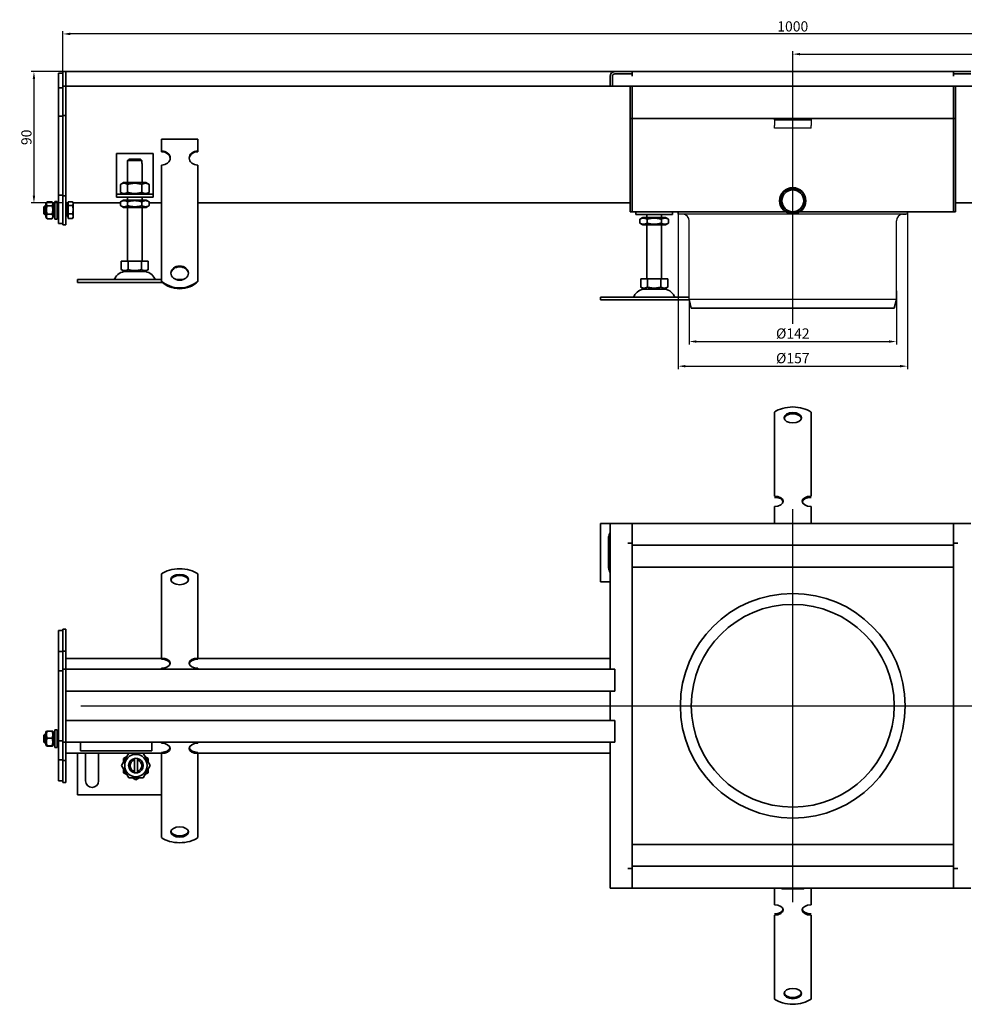
# Model space of a CAD drawing. Units: millimetres. Extents: x -172 to 1307, y 205 to 880.
# Drawn here: x -172 to 475, y 205 to 880 of the extents above; entities that cross this region are included whole.
import ezdxf

# ---------------------------------------------------------------- set-up
doc = ezdxf.new("R2010")
doc.units = ezdxf.units.MM
doc.header["$LTSCALE"] = 2
doc.linetypes.add('GEN7', pattern=[13.75, 10, -1.25, 1.25, -1.25])
doc.layers.add('5', color=3, linetype='Continuous')
doc.layers.add('7', color=4, linetype='GEN7')
doc.layers.add('Viditelná (ISO)', color=7, linetype='Continuous', lineweight=35)
doc.layers.add('Viditelná tenká (ISO)', color=7, linetype='Continuous', lineweight=9)
doc.styles.add('Text poznámky (ISO)', font='TAHOMA.TTF')
doc.dimstyles.new('Výchozí (ISO)', dxfattribs={"dimscale": 2, "dimtxt": 3.5, "dimasz": 2.5, "dimexe": 1, "dimexo": 0, "dimgap": 0.762, "dimtad": 1, "dimrnd": 1e-08, "dimtxsty": 'Text poznámky (ISO)', "dimcen": 0.09, "dimdle": 10, "dimclrd": 256, "dimclre": 256, "dimclrt": 256, "dimazin": 2, "dimtfac": 1.001486, "dimtmove": 0, "dimatfit": 3, "dimfxl": 1, "dimtolj": 1, "dimlwd": -1, "dimlwe": -1, "dimarcsym": 0})

# ---------------------------------------------------------------- blocks, each defined once
blk = doc.blocks.new('*D116')
at = {"layer": '5'}
for p, q in [((-142.31, 843.99), (-164.14, 843.99)), ((-162.14, 838.99), (-162.14, 758.99)), ((-142.31, 753.99), (-164.14, 753.99))]:
    blk.add_line(p, q, dxfattribs=at)
for points in [[(-162.98, 838.99), (-161.31, 838.99), (-162.14, 843.99)], [(-162.98, 758.99), (-161.31, 758.99), (-162.14, 753.99)]]:
    blk.add_solid(points, dxfattribs=at)
at = {"layer": 'Defpoints', "color": 0}
for p in [(-142.31, 843.99), (-162.14, 753.99), (-142.31, 753.99)]:
    blk.add_point(p, dxfattribs=at)
at = {"layer": '5', "insert": (-167.31, 798.99), "char_height": 7, "attachment_point": 5, "rotation": 90, "style": 'Text poznámky (ISO)'}
blk.add_mtext('\\A1;90', dxfattribs=at)
blk = doc.blocks.new('*D117')
at = {"layer": '5'}
for p, q in [((-142.31, 843.99), (-142.31, 871.85)), ((857.69, 843.99), (857.69, 871.85)), ((852.69, 869.85), (-137.31, 869.85))]:
    blk.add_line(p, q, dxfattribs=at)
for points in [[(-137.31, 870.69), (-137.31, 869.02), (-142.31, 869.85)], [(852.69, 870.69), (852.69, 869.02), (857.69, 869.85)]]:
    blk.add_solid(points, dxfattribs=at)
at = {"layer": 'Defpoints', "color": 0}
for p in [(-142.31, 869.85), (-142.31, 843.99), (857.69, 843.99)]:
    blk.add_point(p, dxfattribs=at)
at = {"layer": '5', "insert": (357.69, 875.02), "char_height": 7, "attachment_point": 5, "style": 'Text poznámky (ISO)'}
blk.add_mtext('\\A1;1000', dxfattribs=at)
blk = doc.blocks.new('*D118')
at = {"layer": '5'}
for p, q in [((357.69, 755.49), (357.69, 857.99)), ((857.69, 843.99), (857.69, 857.99)), ((362.69, 855.99), (852.69, 855.99))]:
    blk.add_line(p, q, dxfattribs=at)
for points in [[(362.69, 856.82), (362.69, 855.16), (357.69, 855.99)], [(852.69, 856.82), (852.69, 855.16), (857.69, 855.99)]]:
    blk.add_solid(points, dxfattribs=at)
at = {"layer": 'Defpoints', "color": 0}
for p in [(857.69, 855.99), (857.69, 843.99), (357.69, 755.49)]:
    blk.add_point(p, dxfattribs=at)
at = {"layer": '5', "insert": (607.69, 861.16), "char_height": 7, "attachment_point": 5, "style": 'Text poznámky (ISO)'}
blk.add_mtext('\\A1;500', dxfattribs=at)
blk = doc.blocks.new('*D121')
at = {"layer": '5'}
for p, q in [((286.69, 687.92), (286.69, 657)), ((428.69, 687.92), (428.69, 657)), ((291.69, 659), (423.69, 659))]:
    blk.add_line(p, q, dxfattribs=at)
for points in [[(291.69, 659.83), (291.69, 658.17), (286.69, 659)], [(423.69, 659.83), (423.69, 658.17), (428.69, 659)]]:
    blk.add_solid(points, dxfattribs=at)
at = {"layer": 'Defpoints', "color": 0}
for p in [(286.69, 687.92), (428.69, 687.92), (428.69, 659)]:
    blk.add_point(p, dxfattribs=at)
at = {"layer": '5', "insert": (357.69, 664.51), "char_height": 7, "attachment_point": 5, "style": 'Text poznámky (ISO)'}
blk.add_mtext('\\A1;%%c142', dxfattribs=at)
blk = doc.blocks.new('*D122')
at = {"layer": '5'}
for p, q in [((279.19, 746.42), (279.19, 640.12)), ((436.19, 746.42), (436.19, 640.12)), ((284.19, 642.12), (431.19, 642.12))]:
    blk.add_line(p, q, dxfattribs=at)
for points in [[(284.19, 642.95), (284.19, 641.28), (279.19, 642.12)], [(431.19, 642.95), (431.19, 641.28), (436.19, 642.12)]]:
    blk.add_solid(points, dxfattribs=at)
at = {"layer": 'Defpoints', "color": 0}
for p in [(279.19, 746.42), (436.19, 746.42), (436.19, 642.12)]:
    blk.add_point(p, dxfattribs=at)
at = {"layer": '5', "insert": (357.69, 647.63), "char_height": 7, "attachment_point": 5, "style": 'Text poznámky (ISO)'}
blk.add_mtext('\\A1;%%c157', dxfattribs=at)

msp = doc.modelspace()

# ---------------------------------------------------------------- linework, layer by layer
for p, q in [((345.186, 810.989), (345.186, 811.989)), ((345.186, 810.989), (370.186, 810.989)), ((345.186, 810.989), (345.186, 809.671)), ((370.186, 811.989), (370.186, 810.989)), ((370.186, 810.989), (370.186, 809.671)), ((345.186, 809.671), (345.186, 807.196)), ((345.186, 805.293), (345.186, 807.196)), ((370.186, 805.293), (345.186, 805.293)), ((370.186, 809.671), (370.186, 807.196)), ((370.186, 805.293), (370.186, 807.196)), ((436.186, 746.422), (279.186, 746.422)), ((282.578, 746.222), (280.292, 746.422)), ((432.793, 746.222), (435.079, 746.422)), ((286.686, 687.922), (286.686, 741.739)), ((428.686, 692.79), (428.686, 741.739)), ((428.686, 687.922), (286.686, 687.922))]:
    msp.add_line(p, q)
for centre, start, end in [((282.186, 741.739), 0, 85), ((433.186, 741.739), 95, 180)]:
    msp.add_arc(centre, 4.5, start, end)
at = {"layer": '7', "linetype": 'Continuous'}
for p, q in [((357.686, 671.179), (357.686, 755.489)), ((357.686, 681.672), (357.686, 747.989)), ((357.686, 274.715), (357.686, 544.134)), ((-130.032, 409.344), (836.976, 409.344))]:
    msp.add_line(p, q, dxfattribs=at)
at = {"layer": '7'}
msp.add_line((357.686, 685.795), (357.686, 747.922), dxfattribs=at)
at = {"layer": 'Viditelná (ISO)'}
for p, q in [((-140.314, 843.989), (-142.314, 843.989)), ((-142.314, 840.989), (-142.314, 843.989)), ((-140.314, 840.989), (-140.314, 843.989)), ((-140.314, 843.989), (235.686, 843.989)), ((-140.314, 843.989), (-140.314, 840.989)), ((235.686, 843.989), (247.686, 843.989)), ((247.686, 843.989), (467.686, 843.989)), ((247.686, 843.989), (247.686, 842.489)), ((467.686, 843.989), (479.686, 843.989)), ((467.686, 842.489), (467.686, 843.989)), ((-142.314, 842.989), (-145.314, 842.989)), ((-145.314, 840.989), (-145.314, 842.989)), ((-145.314, 840.989), (-145.314, 832.989)), ((-142.314, 840.989), (-142.314, 833.989)), ((-140.314, 840.989), (-140.314, 833.989)), ((-140.314, 840.989), (-140.314, 833.989)), ((232.686, 833.989), (232.686, 840.989)), ((234.186, 840.989), (234.186, 833.989)), ((234.186, 840.989), (234.186, 833.989)), ((247.676, 842.489), (235.686, 842.489)), ((247.686, 842.489), (235.686, 842.489)), ((247.676, 840.979), (247.676, 842.489)), ((247.686, 840.979), (247.676, 840.979)), ((247.686, 840.989), (247.686, 842.489)), ((247.686, 840.989), (247.686, 840.979)), ((467.686, 840.989), (467.686, 842.489)), ((479.686, 842.489), (467.686, 842.489)), ((467.686, 840.979), (467.686, 840.989)), ((467.696, 840.979), (467.686, 840.979)), ((479.686, 842.489), (467.696, 842.489)), ((467.696, 842.489), (467.696, 840.979)), ((-142.314, 832.989), (-145.314, 832.989)), ((-145.314, 832.989), (-145.314, 798.589)), ((-140.314, 833.989), (-142.314, 833.989)), ((-142.314, 833.989), (-142.314, 798.989)), ((-140.314, 833.989), (-140.314, 798.989)), ((232.686, 833.989), (-140.314, 833.989)), ((234.186, 833.989), (232.686, 833.989)), ((234.186, 833.989), (481.186, 833.989)), ((246.186, 833.989), (246.186, 794.989)), ((247.686, 794.989), (247.686, 833.989)), ((247.686, 833.989), (247.686, 794.989)), ((467.686, 794.989), (467.686, 833.989)), ((467.686, 794.989), (467.686, 833.989)), ((469.186, 794.989), (469.186, 833.989)), ((-142.314, 813.589), (-145.314, 813.589)), ((-140.314, 813.989), (-142.314, 813.989)), ((247.686, 811.989), (246.186, 811.989)), ((247.686, 811.989), (467.686, 811.989)), ((467.686, 811.989), (469.186, 811.989)), ((-145.314, 798.589), (-145.314, 759.389)), ((-142.314, 798.989), (-142.314, 758.989)), ((-140.314, 798.989), (-140.314, 758.989)), ((-74.814, 797.747), (-49.814, 797.747)), ((-74.814, 789.657), (-74.814, 797.747)), ((-49.814, 789.657), (-49.814, 797.747)), ((-74.814, 789.069), (-74.814, 789.657)), ((-49.814, 789.657), (-49.814, 789.069)), ((246.186, 791.989), (246.186, 794.989)), ((246.186, 791.989), (246.186, 790.489)), ((246.186, 790.489), (246.186, 750.989)), ((247.686, 794.989), (247.686, 791.989)), ((247.686, 791.989), (247.686, 794.989)), ((247.686, 790.489), (247.686, 791.989)), ((247.686, 791.989), (247.686, 790.489)), ((247.686, 750.989), (247.686, 790.489)), ((247.686, 790.489), (247.686, 750.989)), ((467.686, 794.989), (467.686, 791.989)), ((467.686, 794.989), (467.686, 791.989)), ((467.686, 790.489), (467.686, 791.989)), ((467.686, 790.489), (467.686, 791.989)), ((467.686, 750.989), (467.686, 790.489)), ((467.686, 750.989), (467.686, 790.489)), ((469.186, 794.989), (469.186, 791.989)), ((469.186, 790.489), (469.186, 791.989)), ((469.186, 750.989), (469.186, 790.489)), ((-105.571, 787.989), (-105.571, 761.989)), ((-80.571, 787.989), (-105.571, 787.989)), ((-88.172, 782.989), (-97.97, 782.989)), ((-97.97, 782.989), (-97.97, 780.989)), ((-96.944, 783.989), (-89.198, 783.989)), ((-88.172, 780.989), (-88.172, 782.989)), ((-80.571, 761.989), (-80.571, 787.989)), ((-98.071, 780.989), (-97.97, 780.989)), ((-98.071, 767.989), (-98.071, 780.989)), ((-88.172, 780.989), (-88.071, 780.989)), ((-88.071, 767.989), (-88.071, 780.989)), ((-74.814, 763.783), (-74.814, 779.949)), ((-49.814, 763.783), (-49.814, 779.949)), ((-100.721, 767.989), (-102.886, 766.739)), ((-102.886, 766.739), (-102.886, 761.239)), ((-85.421, 767.989), (-100.721, 767.989)), ((-97.978, 766.739), (-97.978, 761.239)), ((-88.163, 766.739), (-88.163, 761.239)), ((-85.421, 767.989), (-83.256, 766.739)), ((-83.256, 766.739), (-83.256, 761.239)), ((-74.814, 761.984), (-74.814, 763.783)), ((-49.814, 761.984), (-49.814, 763.783)), ((-145.314, 759.389), (-145.314, 739.989)), ((-142.314, 759.389), (-145.314, 759.389)), ((-142.314, 758.989), (-142.314, 738.989)), ((-140.314, 758.989), (-142.314, 758.989)), ((-140.314, 758.989), (-140.314, 738.989)), ((-105.571, 761.989), (-105.571, 759.989)), ((-105.571, 759.989), (-80.571, 759.989)), ((-105.571, 759.989), (-105.571, 757.989)), ((-80.571, 757.989), (-105.571, 757.989)), ((-100.721, 759.989), (-102.886, 761.239)), ((-100.871, 755.989), (-102.886, 754.826)), ((-85.271, 755.989), (-100.871, 755.989)), ((-98.071, 755.989), (-98.071, 757.989)), ((-88.071, 755.989), (-88.071, 757.989)), ((-85.421, 759.989), (-83.256, 761.239)), ((-85.271, 755.989), (-83.256, 754.826)), ((-80.571, 759.989), (-80.571, 761.989)), ((-80.571, 757.989), (-80.571, 759.989)), ((-74.814, 761.436), (-74.814, 761.984)), ((-74.814, 761.436), (-74.814, 754)), ((-49.814, 761.436), (-49.814, 761.984)), ((-49.814, 761.436), (-49.814, 754)), ((-155.314, 751.376), (-154.701, 751.989)), ((-155.314, 746.603), (-155.314, 751.376)), ((-154.701, 751.989), (-154.701, 745.989)), ((-153.914, 751.989), (-154.701, 751.989)), ((-153.914, 753.389), (-153.208, 754.612)), ((-153.914, 753.389), (-153.914, 744.589)), ((-153.121, 754.756), (-149.707, 754.756)), ((-153.121, 752.114), (-149.707, 752.114)), ((-148.914, 753.389), (-149.621, 754.612)), ((-148.914, 744.589), (-148.914, 753.389)), ((-147.914, 751.989), (-148.914, 751.989)), ((-147.914, 754.989), (-147.914, 742.989)), ((-147.914, 754.989), (-146.314, 754.989)), ((-146.314, 754.989), (-146.314, 742.989)), ((-145.314, 751.989), (-146.314, 751.989)), ((-140.314, 753.989), (-138.814, 753.989)), ((-139.314, 751.719), (-140.314, 751.719)), ((-139.314, 753.339), (-139.314, 744.639)), ((-138.814, 753.339), (-139.314, 753.339)), ((-138.814, 754.736), (-135.761, 754.736)), ((-138.814, 752.341), (-138.814, 754.736)), ((-138.814, 752.341), (-135.761, 752.341)), ((-138.814, 746.594), (-138.814, 752.341)), ((-135.314, 753.989), (-135.6, 754.484)), ((-135.314, 753.539), (-135.314, 753.989)), ((-135.314, 753.989), (-102.886, 753.989)), ((-135.314, 749.468), (-135.314, 753.539)), ((-135.314, 744.918), (-135.314, 749.468)), ((-102.886, 752.153), (-102.886, 754.826)), ((-100.871, 750.989), (-102.886, 752.153)), ((-100.871, 750.989), (-85.271, 750.989)), ((-98.071, 713.989), (-98.071, 750.989)), ((-97.978, 752.153), (-97.978, 754.826)), ((-88.163, 752.153), (-88.163, 754.826)), ((-88.071, 713.989), (-88.071, 750.989)), ((-85.271, 750.989), (-83.256, 752.153)), ((-83.256, 752.153), (-83.256, 754.826)), ((-83.256, 753.989), (-74.814, 753.989)), ((-74.814, 750.543), (-74.814, 754)), ((-74.814, 745.394), (-74.814, 750.543)), ((-49.814, 750.543), (-49.814, 754)), ((-49.814, 753.989), (246.186, 753.989)), ((-49.814, 745.394), (-49.814, 750.543)), ((246.186, 747.989), (246.186, 750.989)), ((247.686, 750.989), (247.686, 747.989)), ((247.686, 747.989), (247.686, 750.989)), ((467.686, 750.989), (467.686, 747.989)), ((467.686, 750.989), (467.686, 747.989)), ((765.186, 753.989), (469.186, 753.989)), ((469.186, 750.989), (469.186, 747.989)), ((-155.314, 746.603), (-154.701, 745.989)), ((-153.914, 745.989), (-154.701, 745.989)), ((-153.914, 744.589), (-153.208, 743.366)), ((-153.121, 746.347), (-149.707, 746.347)), ((-153.121, 743.222), (-149.707, 743.222)), ((-148.914, 744.589), (-149.621, 743.366)), ((-147.914, 745.989), (-148.914, 745.989)), ((-147.914, 742.989), (-146.314, 742.989)), ((-145.314, 745.989), (-146.314, 745.989)), ((-139.314, 746.26), (-140.314, 746.26)), ((-138.814, 744.639), (-139.314, 744.639)), ((-138.814, 746.594), (-135.761, 746.594)), ((-138.814, 743.242), (-138.814, 746.594)), ((-138.814, 743.242), (-135.761, 743.242)), ((-135.314, 743.989), (-135.6, 743.494)), ((-135.314, 743.989), (-135.314, 744.918)), ((-74.814, 744.847), (-74.814, 745.394)), ((-74.814, 744.847), (-74.814, 737.41)), ((-49.814, 744.847), (-49.814, 745.394)), ((-49.814, 744.847), (-49.814, 737.41)), ((247.686, 747.989), (246.186, 747.989)), ((247.686, 747.989), (352.711, 747.989)), ((250.239, 747.989), (250.239, 745.989)), ((275.239, 745.989), (250.239, 745.989)), ((254.939, 743.989), (252.924, 742.826)), ((252.924, 740.153), (252.924, 742.826)), ((270.539, 743.989), (254.939, 743.989)), ((257.739, 743.989), (257.739, 745.989)), ((257.739, 743.989), (257.739, 745.989)), ((257.832, 740.153), (257.832, 742.826)), ((267.647, 740.153), (267.647, 742.826)), ((267.739, 743.989), (267.739, 745.989)), ((267.739, 743.989), (267.739, 745.989)), ((270.539, 743.989), (272.554, 742.826)), ((272.554, 740.153), (272.554, 742.826)), ((275.239, 745.989), (275.239, 747.989)), ((279.186, 746.422), (279.186, 747.922)), ((362.661, 747.989), (467.686, 747.989)), ((436.186, 746.422), (436.186, 747.922)), ((467.686, 747.989), (469.186, 747.989)), ((-142.314, 739.989), (-145.314, 739.989)), ((-140.314, 738.989), (-142.314, 738.989)), ((-74.814, 733.953), (-74.814, 737.41)), ((-49.814, 733.953), (-49.814, 737.41)), ((254.939, 738.989), (252.924, 740.153)), ((254.939, 738.989), (270.539, 738.989)), ((257.739, 701.989), (257.739, 738.989)), ((267.739, 701.989), (267.739, 738.989)), ((270.539, 738.989), (272.554, 740.153)), ((-74.814, 728.804), (-74.814, 733.953)), ((-49.814, 728.804), (-49.814, 733.953)), ((-74.814, 728.257), (-74.814, 728.804)), ((-74.814, 728.257), (-74.814, 720.82)), ((-49.814, 728.257), (-49.814, 728.804)), ((-49.814, 728.257), (-49.814, 720.82)), ((-74.814, 717.363), (-74.814, 720.82)), ((-74.814, 714.014), (-74.814, 717.363)), ((-49.814, 717.363), (-49.814, 720.82)), ((-49.814, 714.014), (-49.814, 717.363)), ((-102.321, 713.989), (-102.321, 708.324)), ((-102.321, 713.989), (-97.696, 713.989)), ((-97.696, 713.989), (-97.696, 708.324)), ((-97.696, 713.989), (-88.446, 713.989)), ((-88.446, 713.989), (-83.821, 713.989)), ((-88.446, 713.989), (-88.446, 708.324)), ((-83.821, 713.989), (-83.821, 708.324)), ((-74.814, 700.675), (-74.814, 714.014)), ((-49.814, 700.675), (-49.814, 714.014)), ((-100.008, 706.989), (-102.321, 708.324)), ((-100.008, 706.989), (-86.133, 706.989)), ((-86.133, 706.989), (-83.821, 708.324)), ((253.489, 701.989), (253.489, 696.324)), ((253.489, 701.989), (258.114, 701.989)), ((258.114, 701.989), (258.114, 696.324)), ((258.114, 701.989), (267.364, 701.989)), ((267.364, 701.989), (271.989, 701.989)), ((267.364, 701.989), (267.364, 696.324)), ((271.989, 701.989), (271.989, 696.324)), ((-132.314, 701.489), (-74.814, 701.489)), ((-132.314, 701.489), (-132.314, 699.489)), ((-132.314, 699.489), (-74.186, 699.489)), ((-74.814, 700.088), (-74.814, 700.675)), ((-64.754, 701.489), (-59.875, 701.489)), ((-49.814, 700.675), (-49.814, 700.088)), ((255.802, 694.989), (253.489, 696.324)), ((269.677, 694.989), (271.989, 696.324)), ((226.001, 689.489), (286.686, 689.489)), ((226.001, 689.489), (226.001, 687.489)), ((255.802, 694.989), (269.677, 694.989)), ((428.686, 693.795), (428.686, 687.922)), ((226.001, 687.489), (286.794, 687.489)), ((288.182, 681.922), (286.686, 687.922)), ((288.182, 681.922), (427.19, 681.922)), ((427.19, 681.922), (421.543, 681.922)), ((427.19, 681.922), (428.686, 687.922)), ((345.186, 600.915), (345.186, 610.606)), ((370.186, 600.915), (370.186, 610.606)), ((345.186, 600.915), (345.186, 597.326)), ((370.186, 600.915), (370.186, 597.326)), ((345.186, 593.869), (345.186, 597.326)), ((370.186, 593.869), (370.186, 597.326)), ((345.186, 589.913), (345.186, 593.869)), ((345.186, 589.913), (345.186, 585.273)), ((370.186, 589.913), (370.186, 593.869)), ((370.186, 589.913), (370.186, 585.273)), ((345.186, 581.816), (345.186, 585.273)), ((345.186, 577.859), (345.186, 581.816)), ((370.186, 581.816), (370.186, 585.273)), ((370.186, 577.859), (370.186, 581.816)), ((345.186, 577.859), (345.186, 573.22)), ((370.186, 577.859), (370.186, 573.22)), ((345.186, 569.763), (345.186, 573.22)), ((345.186, 565.806), (345.186, 569.763)), ((370.186, 569.763), (370.186, 573.22)), ((370.186, 565.806), (370.186, 569.763)), ((345.186, 565.806), (345.186, 564.756)), ((345.186, 553.011), (345.186, 564.756)), ((370.186, 565.806), (370.186, 564.756)), ((370.186, 553.011), (370.186, 564.756)), ((345.186, 534.344), (345.186, 545.957)), ((370.186, 534.344), (370.186, 545.957)), ((232.686, 534.344), (226.001, 534.344)), ((226.001, 534.344), (226.001, 494.344)), ((232.686, 534.344), (235.686, 534.344)), ((232.686, 534.344), (232.686, 434.344)), ((247.686, 534.344), (235.686, 534.344)), ((467.686, 534.344), (247.686, 534.344)), ((247.686, 534.344), (247.686, 520.854)), ((479.686, 534.344), (467.686, 534.344)), ((467.686, 520.854), (467.686, 534.344)), ((247.686, 522.344), (247.686, 531.344)), ((467.686, 522.344), (467.686, 531.344)), ((231.501, 503.844), (231.501, 524.844)), ((244.676, 520.844), (244.676, 520.854)), ((244.676, 520.854), (247.686, 520.854)), ((244.686, 520.844), (244.676, 520.844)), ((244.686, 520.844), (247.686, 520.844)), ((247.686, 520.854), (247.686, 519.344)), ((467.686, 520.854), (467.686, 519.344)), ((467.686, 520.854), (470.696, 520.854)), ((470.686, 520.844), (467.686, 520.844)), ((470.696, 520.844), (470.686, 520.844)), ((470.696, 520.854), (470.696, 520.844)), ((247.686, 519.344), (467.686, 519.344)), ((247.686, 519.344), (247.686, 299.344)), ((467.686, 299.344), (467.686, 519.344)), ((-74.814, 489.984), (-74.814, 499.676)), ((-49.814, 489.984), (-49.814, 499.676)), ((247.686, 504.344), (467.686, 504.344)), ((226.001, 494.344), (232.686, 494.344)), ((-74.814, 489.984), (-74.814, 486.395)), ((-74.814, 482.938), (-74.814, 486.395)), ((-49.814, 489.984), (-49.814, 486.395)), ((-49.814, 482.938), (-49.814, 486.395)), ((-74.814, 478.982), (-74.814, 482.938)), ((-49.814, 478.982), (-49.814, 482.938)), ((-74.814, 478.982), (-74.814, 474.342)), ((-74.814, 470.885), (-74.814, 474.342)), ((-49.814, 478.982), (-49.814, 474.342)), ((-49.814, 470.885), (-49.814, 474.342)), ((-74.814, 466.929), (-74.814, 470.885)), ((-74.814, 466.929), (-74.814, 462.289)), ((-49.814, 466.929), (-49.814, 470.885)), ((-49.814, 466.929), (-49.814, 462.289)), ((-142.314, 460.844), (-145.314, 460.844)), ((-145.314, 460.844), (-145.314, 446.444)), ((-140.314, 461.844), (-142.314, 461.844)), ((-142.314, 461.844), (-142.314, 446.844)), ((-140.314, 461.844), (-140.314, 446.844)), ((-74.814, 458.832), (-74.814, 462.289)), ((-49.814, 458.832), (-49.814, 462.289)), ((-74.814, 454.875), (-74.814, 458.832)), ((-74.814, 454.875), (-74.814, 453.825)), ((-74.814, 442.08), (-74.814, 453.825)), ((-49.814, 454.875), (-49.814, 458.832)), ((-49.814, 454.875), (-49.814, 453.825)), ((-49.814, 442.08), (-49.814, 453.825)), ((-142.314, 446.444), (-145.314, 446.444)), ((-145.314, 446.444), (-145.314, 433.344)), ((-140.314, 446.844), (-142.314, 446.844)), ((-142.314, 446.844), (-142.314, 434.344)), ((-140.314, 446.844), (-140.314, 434.344)), ((-74.814, 441.844), (-140.314, 441.844)), ((-74.814, 441.271), (-74.814, 442.08)), ((-49.814, 442.08), (-49.814, 441.271)), ((232.686, 441.844), (-49.814, 441.844)), ((-142.314, 433.344), (-145.314, 433.344)), ((-145.314, 431.344), (-145.314, 433.344)), ((-140.314, 434.344), (-142.314, 434.344)), ((-142.314, 431.344), (-142.314, 434.344)), ((-140.314, 431.344), (-140.314, 434.344)), ((-140.314, 434.344), (232.686, 434.344)), ((-140.314, 431.344), (-140.314, 434.344)), ((-74.814, 434.344), (-74.814, 435.027)), ((-49.814, 434.344), (-49.814, 435.027)), ((235.686, 434.344), (232.686, 434.344)), ((235.686, 434.344), (235.686, 419.344)), ((-145.314, 431.344), (-145.314, 387.344)), ((-142.314, 431.344), (-142.314, 387.344)), ((-140.314, 431.344), (-140.314, 387.344)), ((-140.314, 431.344), (-140.314, 422.344)), ((235.686, 422.344), (235.686, 431.344)), ((232.686, 419.344), (-140.314, 419.344)), ((232.686, 419.344), (235.686, 419.344)), ((232.686, 419.344), (232.686, 399.344)), ((-140.314, 399.344), (232.686, 399.344)), ((235.686, 399.344), (232.686, 399.344)), ((235.686, 399.344), (235.686, 384.344)), ((-153.914, 391.244), (-153.565, 391.85)), ((-153.121, 391.978), (-149.707, 391.978)), ((-148.914, 391.244), (-149.264, 391.85)), ((-147.914, 392.844), (-147.914, 380.844)), ((-147.914, 392.844), (-146.314, 392.844)), ((-146.314, 392.844), (-146.314, 380.844)), ((-140.314, 396.344), (-140.314, 387.344)), ((235.686, 387.344), (235.686, 396.344)), ((-155.314, 389.23), (-154.701, 389.844)), ((-155.314, 384.457), (-155.314, 389.23)), ((-154.701, 389.844), (-154.701, 383.844)), ((-153.914, 389.844), (-154.701, 389.844)), ((-153.914, 391.244), (-153.914, 382.444)), ((-153.121, 387.123), (-149.707, 387.123)), ((-148.914, 382.444), (-148.914, 391.244)), ((-147.914, 389.844), (-148.914, 389.844)), ((-145.314, 389.844), (-146.314, 389.844)), ((-145.314, 385.344), (-145.314, 387.344)), ((-142.314, 385.344), (-145.314, 385.344)), ((-145.314, 385.344), (-145.314, 372.244)), ((-142.314, 384.344), (-142.314, 387.344)), ((-140.314, 384.344), (-140.314, 387.344)), ((-140.314, 387.344), (-140.314, 384.344)), ((-155.314, 384.457), (-154.701, 383.844)), ((-153.914, 383.844), (-154.701, 383.844)), ((-153.914, 382.444), (-153.565, 381.838)), ((-153.121, 381.989), (-149.707, 381.989)), ((-153.121, 381.71), (-149.707, 381.71)), ((-148.914, 382.444), (-149.264, 381.838)), ((-147.914, 383.844), (-148.914, 383.844)), ((-147.914, 380.844), (-146.314, 380.844)), ((-145.314, 383.844), (-146.314, 383.844)), ((-140.314, 384.344), (-142.314, 384.344)), ((-142.314, 384.344), (-142.314, 371.844)), ((-140.314, 384.344), (-140.314, 371.844)), ((232.686, 384.344), (-140.314, 384.344)), ((-130.314, 378.552), (-130.314, 384.344)), ((-81.314, 378.552), (-130.314, 378.552)), ((-81.314, 384.344), (-81.314, 378.552)), ((-74.814, 383.661), (-74.814, 384.344)), ((-49.814, 383.661), (-49.814, 384.344)), ((232.686, 384.344), (235.686, 384.344)), ((232.686, 384.344), (232.686, 284.344)), ((-142.314, 372.244), (-145.314, 372.244)), ((-145.314, 372.244), (-145.314, 357.844)), ((-140.314, 371.844), (-142.314, 371.844)), ((-142.314, 371.844), (-142.314, 356.844)), ((-140.314, 376.844), (-74.814, 376.844)), ((-140.314, 371.844), (-140.314, 356.844)), ((-132.314, 376.844), (-132.314, 348.344)), ((-126.814, 357.844), (-126.814, 376.844)), ((-117.814, 376.844), (-117.814, 357.844)), ((-102.129, 368.344), (-97.222, 376.844)), ((-100.814, 373.251), (-98.537, 374.566)), ((-100.814, 370.621), (-100.814, 373.251)), ((-93.314, 372.217), (-93.314, 373.243)), ((-93.314, 364.471), (-93.314, 372.217)), ((-91.314, 373.243), (-91.314, 372.217)), ((-91.314, 372.217), (-91.314, 364.471)), ((-87.407, 376.844), (-82.499, 368.344)), ((-86.092, 374.566), (-83.814, 373.251)), ((-83.814, 373.251), (-83.814, 370.621)), ((-74.814, 376.608), (-74.814, 377.417)), ((-74.814, 364.863), (-74.814, 376.608)), ((-49.814, 377.417), (-49.814, 376.608)), ((-49.814, 376.844), (232.686, 376.844)), ((-49.814, 364.863), (-49.814, 376.608)), ((-97.222, 359.844), (-102.129, 368.344)), ((-100.814, 363.436), (-100.814, 366.066)), ((-93.314, 363.445), (-93.314, 364.471)), ((-91.314, 364.471), (-91.314, 363.445)), ((-82.499, 368.344), (-87.407, 359.844)), ((-83.814, 366.066), (-83.814, 363.436)), ((-74.814, 361.926), (-74.814, 364.863)), ((-49.814, 361.926), (-49.814, 364.863)), ((-142.314, 357.844), (-145.314, 357.844)), ((-98.537, 362.121), (-100.814, 363.436)), ((-87.407, 359.844), (-97.222, 359.844)), ((-92.314, 358.529), (-94.592, 359.844)), ((-90.037, 359.844), (-92.314, 358.529)), ((-83.814, 363.436), (-86.092, 362.121)), ((-74.814, 358.469), (-74.814, 361.926)), ((-74.814, 358.469), (-74.814, 352.986)), ((-49.814, 358.469), (-49.814, 361.926)), ((-49.814, 358.469), (-49.814, 352.986)), ((-140.314, 356.844), (-142.314, 356.844)), ((-74.814, 349.873), (-74.814, 352.986)), ((-49.814, 349.873), (-49.814, 352.986)), ((-132.314, 348.344), (-74.814, 348.344)), ((-74.814, 346.416), (-74.814, 349.873)), ((-74.814, 346.416), (-74.814, 340.933)), ((-49.814, 346.416), (-49.814, 349.873)), ((-49.814, 346.416), (-49.814, 340.933)), ((-74.814, 337.82), (-74.814, 340.933)), ((-74.814, 334.363), (-74.814, 337.82)), ((-49.814, 337.82), (-49.814, 340.933)), ((-49.814, 334.363), (-49.814, 337.82)), ((-74.814, 334.363), (-74.814, 328.88)), ((-49.814, 334.363), (-49.814, 328.88)), ((-74.814, 328.703), (-74.814, 328.88)), ((-74.814, 319.012), (-74.814, 328.703)), ((-49.814, 328.703), (-49.814, 328.88)), ((-49.814, 319.012), (-49.814, 328.703)), ((247.686, 314.344), (467.686, 314.344)), ((244.676, 297.844), (244.686, 297.844)), ((244.676, 297.834), (244.676, 297.844)), ((247.686, 297.834), (244.676, 297.834)), ((244.686, 297.844), (247.686, 297.844)), ((247.686, 299.344), (247.686, 297.834)), ((247.686, 299.344), (467.686, 299.344)), ((247.686, 297.834), (247.686, 284.344)), ((467.686, 299.344), (467.686, 297.834)), ((470.686, 297.844), (467.686, 297.844)), ((467.686, 284.344), (467.686, 297.834)), ((470.696, 297.834), (467.686, 297.834)), ((470.686, 297.844), (470.696, 297.844)), ((470.696, 297.844), (470.696, 297.834)), ((247.686, 287.344), (247.686, 296.344)), ((467.686, 287.344), (467.686, 296.344)), ((232.686, 284.344), (235.686, 284.344)), ((235.686, 284.344), (247.686, 284.344)), ((247.686, 284.344), (467.686, 284.344)), ((345.186, 284.505), (345.186, 272.891)), ((350.186, 283.794), (349.911, 284.344)), ((350.186, 283.794), (365.186, 283.794)), ((365.186, 283.794), (365.461, 284.344)), ((370.186, 284.505), (370.186, 272.891)), ((467.686, 284.344), (479.686, 284.344)), ((345.186, 265.838), (345.186, 254.093)), ((370.186, 265.838), (370.186, 254.093)), ((345.186, 253.042), (345.186, 254.093)), ((345.186, 253.042), (345.186, 249.086)), ((370.186, 253.042), (370.186, 254.093)), ((370.186, 253.042), (370.186, 249.086)), ((345.186, 249.086), (345.186, 245.629)), ((345.186, 240.989), (345.186, 245.629)), ((370.186, 249.086), (370.186, 245.629)), ((370.186, 240.989), (370.186, 245.629)), ((345.186, 240.989), (345.186, 237.033)), ((345.186, 237.033), (345.186, 233.576)), ((370.186, 240.989), (370.186, 237.033)), ((370.186, 237.033), (370.186, 233.576)), ((345.186, 228.936), (345.186, 233.576)), ((370.186, 228.936), (370.186, 233.576)), ((345.186, 228.936), (345.186, 224.979)), ((345.186, 224.979), (345.186, 221.522)), ((370.186, 228.936), (370.186, 224.979)), ((370.186, 224.979), (370.186, 221.522)), ((345.186, 217.933), (345.186, 221.522)), ((345.186, 217.933), (345.186, 208.242)), ((370.186, 217.933), (370.186, 221.522)), ((370.186, 217.933), (370.186, 208.242))]:
    msp.add_line(p, q, dxfattribs=at)
at = {"layer": 'Viditelná (ISO)', "flags": 128}
for points in [[(-153.121, 754.756), (-153.197, 754.631), (-153.265, 754.51), (-153.325, 754.393), (-153.378, 754.279), (-153.423, 754.168), (-153.462, 754.059), (-153.495, 753.952), (-153.522, 753.847), (-153.542, 753.743), (-153.556, 753.64), (-153.565, 753.537), (-153.568, 753.435), (-153.565, 753.333), (-153.556, 753.23), (-153.542, 753.127), (-153.522, 753.023), (-153.495, 752.918), (-153.462, 752.811), (-153.423, 752.702), (-153.378, 752.591), (-153.325, 752.477), (-153.265, 752.36), (-153.197, 752.239), (-153.121, 752.114)], [(-153.121, 752.114), (-153.197, 751.842), (-153.265, 751.578), (-153.325, 751.322), (-153.378, 751.074), (-153.423, 750.831), (-153.462, 750.593), (-153.495, 750.36), (-153.522, 750.13), (-153.542, 749.903), (-153.556, 749.678), (-153.565, 749.454), (-153.568, 749.231), (-153.565, 749.008), (-153.556, 748.784), (-153.542, 748.559), (-153.522, 748.331), (-153.495, 748.101), (-153.462, 747.868), (-153.423, 747.63), (-153.378, 747.388), (-153.325, 747.139), (-153.265, 746.883), (-153.197, 746.62), (-153.121, 746.347)], [(-149.707, 752.114), (-149.632, 752.239), (-149.564, 752.36), (-149.504, 752.477), (-149.451, 752.591), (-149.405, 752.702), (-149.366, 752.811), (-149.334, 752.918), (-149.307, 753.023), (-149.287, 753.127), (-149.272, 753.23), (-149.264, 753.333), (-149.261, 753.435), (-149.264, 753.537), (-149.272, 753.64), (-149.287, 753.743), (-149.307, 753.847), (-149.334, 753.952), (-149.366, 754.059), (-149.405, 754.168), (-149.451, 754.279), (-149.504, 754.393), (-149.564, 754.51), (-149.632, 754.631), (-149.707, 754.756)], [(-149.707, 746.347), (-149.632, 746.62), (-149.564, 746.883), (-149.504, 747.139), (-149.451, 747.388), (-149.405, 747.63), (-149.366, 747.868), (-149.334, 748.101), (-149.307, 748.331), (-149.287, 748.559), (-149.272, 748.784), (-149.264, 749.008), (-149.261, 749.231), (-149.264, 749.454), (-149.272, 749.678), (-149.287, 749.903), (-149.307, 750.13), (-149.334, 750.36), (-149.366, 750.593), (-149.405, 750.831), (-149.451, 751.074), (-149.504, 751.322), (-149.564, 751.578), (-149.632, 751.842), (-149.707, 752.114)], [(-135.314, 753.539), (-135.315, 753.587), (-135.317, 753.635), (-135.321, 753.682), (-135.327, 753.73), (-135.333, 753.778), (-135.342, 753.826), (-135.352, 753.874), (-135.363, 753.922), (-135.376, 753.97), (-135.39, 754.018), (-135.406, 754.067), (-135.424, 754.116), (-135.443, 754.165), (-135.464, 754.214), (-135.486, 754.264), (-135.51, 754.314), (-135.535, 754.365), (-135.562, 754.416), (-135.591, 754.468), (-135.621, 754.52), (-135.653, 754.573), (-135.687, 754.627), (-135.723, 754.681), (-135.761, 754.736)], [(-135.761, 752.341), (-135.723, 752.396), (-135.687, 752.451), (-135.653, 752.504), (-135.621, 752.557), (-135.591, 752.61), (-135.562, 752.661), (-135.535, 752.713), (-135.51, 752.763), (-135.486, 752.814), (-135.464, 752.863), (-135.443, 752.913), (-135.424, 752.962), (-135.406, 753.011), (-135.39, 753.059), (-135.376, 753.108), (-135.363, 753.156), (-135.352, 753.204), (-135.342, 753.252), (-135.333, 753.3), (-135.327, 753.347), (-135.321, 753.395), (-135.317, 753.443), (-135.315, 753.491), (-135.314, 753.539)], [(-135.314, 749.468), (-135.315, 749.583), (-135.317, 749.698), (-135.321, 749.813), (-135.327, 749.927), (-135.333, 750.042), (-135.342, 750.157), (-135.352, 750.272), (-135.363, 750.387), (-135.376, 750.502), (-135.39, 750.618), (-135.406, 750.735), (-135.424, 750.852), (-135.443, 750.97), (-135.464, 751.089), (-135.486, 751.208), (-135.51, 751.329), (-135.535, 751.45), (-135.562, 751.573), (-135.591, 751.697), (-135.621, 751.823), (-135.653, 751.95), (-135.687, 752.079), (-135.723, 752.209), (-135.761, 752.341)], [(-135.761, 746.594), (-135.723, 746.727), (-135.687, 746.857), (-135.653, 746.986), (-135.621, 747.113), (-135.591, 747.238), (-135.562, 747.362), (-135.535, 747.485), (-135.51, 747.607), (-135.486, 747.727), (-135.464, 747.847), (-135.443, 747.966), (-135.424, 748.084), (-135.406, 748.201), (-135.39, 748.317), (-135.376, 748.433), (-135.363, 748.549), (-135.352, 748.664), (-135.342, 748.779), (-135.333, 748.894), (-135.327, 749.008), (-135.321, 749.123), (-135.317, 749.238), (-135.315, 749.353), (-135.314, 749.468)], [(-153.121, 746.347), (-153.197, 746.2), (-153.265, 746.057), (-153.325, 745.918), (-153.378, 745.784), (-153.423, 745.652), (-153.462, 745.523), (-153.495, 745.397), (-153.522, 745.272), (-153.542, 745.149), (-153.556, 745.027), (-153.565, 744.906), (-153.568, 744.785), (-153.565, 744.664), (-153.556, 744.543), (-153.542, 744.421), (-153.522, 744.298), (-153.495, 744.173), (-153.462, 744.047), (-153.423, 743.918), (-153.378, 743.786), (-153.325, 743.651), (-153.265, 743.513), (-153.197, 743.37), (-153.121, 743.222)], [(-153.121, 743.222), (-153.125, 743.229), (-153.129, 743.235), (-153.133, 743.241), (-153.137, 743.247), (-153.14, 743.253), (-153.144, 743.259), (-153.148, 743.265), (-153.152, 743.271), (-153.155, 743.277), (-153.159, 743.283), (-153.163, 743.289), (-153.166, 743.295), (-153.17, 743.301), (-153.173, 743.307), (-153.177, 743.313), (-153.18, 743.319), (-153.184, 743.325), (-153.188, 743.331), (-153.191, 743.337), (-153.194, 743.342), (-153.198, 743.348), (-153.201, 743.354), (-153.205, 743.36), (-153.208, 743.366)], [(-149.707, 743.222), (-149.632, 743.37), (-149.564, 743.513), (-149.504, 743.651), (-149.451, 743.786), (-149.405, 743.918), (-149.366, 744.047), (-149.334, 744.173), (-149.307, 744.298), (-149.287, 744.421), (-149.272, 744.543), (-149.264, 744.664), (-149.261, 744.785), (-149.264, 744.906), (-149.272, 745.027), (-149.287, 745.149), (-149.307, 745.272), (-149.334, 745.397), (-149.366, 745.523), (-149.405, 745.652), (-149.451, 745.784), (-149.504, 745.918), (-149.564, 746.057), (-149.632, 746.2), (-149.707, 746.347)], [(-149.621, 743.366), (-149.624, 743.36), (-149.627, 743.354), (-149.631, 743.348), (-149.634, 743.342), (-149.638, 743.337), (-149.641, 743.331), (-149.645, 743.325), (-149.648, 743.319), (-149.652, 743.313), (-149.655, 743.307), (-149.659, 743.301), (-149.663, 743.295), (-149.666, 743.289), (-149.67, 743.283), (-149.674, 743.277), (-149.677, 743.271), (-149.681, 743.265), (-149.685, 743.259), (-149.688, 743.253), (-149.692, 743.247), (-149.696, 743.241), (-149.7, 743.235), (-149.704, 743.229), (-149.707, 743.222)], [(-135.314, 744.918), (-135.315, 744.985), (-135.317, 745.052), (-135.321, 745.119), (-135.327, 745.186), (-135.333, 745.253), (-135.342, 745.32), (-135.352, 745.387), (-135.363, 745.454), (-135.376, 745.522), (-135.39, 745.589), (-135.406, 745.657), (-135.424, 745.726), (-135.443, 745.794), (-135.464, 745.864), (-135.486, 745.933), (-135.51, 746.004), (-135.535, 746.075), (-135.562, 746.146), (-135.591, 746.219), (-135.621, 746.292), (-135.653, 746.366), (-135.687, 746.441), (-135.723, 746.517), (-135.761, 746.594)], [(-135.761, 743.242), (-135.723, 743.319), (-135.687, 743.395), (-135.653, 743.47), (-135.621, 743.545), (-135.591, 743.618), (-135.562, 743.69), (-135.535, 743.762), (-135.51, 743.833), (-135.486, 743.903), (-135.464, 743.973), (-135.443, 744.042), (-135.424, 744.111), (-135.406, 744.179), (-135.39, 744.247), (-135.376, 744.315), (-135.363, 744.382), (-135.352, 744.449), (-135.342, 744.516), (-135.333, 744.583), (-135.327, 744.65), (-135.321, 744.717), (-135.317, 744.784), (-135.315, 744.851), (-135.314, 744.918)], [(-135.6, 743.494), (-135.606, 743.484), (-135.612, 743.474), (-135.618, 743.463), (-135.624, 743.453), (-135.63, 743.443), (-135.637, 743.433), (-135.643, 743.422), (-135.649, 743.412), (-135.656, 743.401), (-135.662, 743.391), (-135.669, 743.381), (-135.676, 743.37), (-135.682, 743.36), (-135.689, 743.349), (-135.696, 743.339), (-135.703, 743.328), (-135.71, 743.317), (-135.717, 743.307), (-135.724, 743.296), (-135.731, 743.285), (-135.739, 743.275), (-135.746, 743.264), (-135.753, 743.253), (-135.761, 743.242)], [(-153.121, 391.978), (-153.197, 391.748), (-153.265, 391.526), (-153.325, 391.311), (-153.378, 391.102), (-153.423, 390.897), (-153.462, 390.697), (-153.495, 390.501), (-153.522, 390.307), (-153.542, 390.116), (-153.556, 389.926), (-153.565, 389.738), (-153.568, 389.55), (-153.565, 389.362), (-153.556, 389.174), (-153.542, 388.984), (-153.522, 388.793), (-153.495, 388.6), (-153.462, 388.403), (-153.423, 388.203), (-153.378, 387.999), (-153.325, 387.789), (-153.265, 387.574), (-153.197, 387.352), (-153.121, 387.123)], [(-153.565, 391.85), (-153.561, 391.855), (-153.557, 391.86), (-153.551, 391.865), (-153.544, 391.87), (-153.535, 391.875), (-153.526, 391.88), (-153.515, 391.885), (-153.503, 391.89), (-153.49, 391.895), (-153.475, 391.9), (-153.459, 391.905), (-153.442, 391.91), (-153.424, 391.915), (-153.404, 391.921), (-153.382, 391.926), (-153.36, 391.932), (-153.335, 391.937), (-153.31, 391.943), (-153.282, 391.948), (-153.253, 391.954), (-153.223, 391.96), (-153.191, 391.966), (-153.157, 391.971), (-153.121, 391.978)], [(-149.707, 391.978), (-149.672, 391.971), (-149.638, 391.966), (-149.606, 391.96), (-149.575, 391.954), (-149.547, 391.948), (-149.519, 391.943), (-149.494, 391.937), (-149.469, 391.932), (-149.447, 391.926), (-149.425, 391.921), (-149.405, 391.915), (-149.387, 391.91), (-149.369, 391.905), (-149.354, 391.9), (-149.339, 391.895), (-149.326, 391.89), (-149.314, 391.885), (-149.303, 391.88), (-149.293, 391.875), (-149.285, 391.87), (-149.278, 391.865), (-149.272, 391.86), (-149.268, 391.855), (-149.264, 391.85)], [(-149.707, 387.123), (-149.632, 387.352), (-149.564, 387.574), (-149.504, 387.789), (-149.451, 387.999), (-149.405, 388.203), (-149.366, 388.403), (-149.334, 388.6), (-149.307, 388.793), (-149.287, 388.984), (-149.272, 389.174), (-149.264, 389.362), (-149.261, 389.55), (-149.264, 389.738), (-149.272, 389.926), (-149.287, 390.116), (-149.307, 390.307), (-149.334, 390.501), (-149.366, 390.697), (-149.405, 390.897), (-149.451, 391.102), (-149.504, 391.311), (-149.564, 391.526), (-149.632, 391.748), (-149.707, 391.978)], [(-153.121, 387.123), (-153.197, 386.88), (-153.265, 386.646), (-153.325, 386.418), (-153.378, 386.197), (-153.423, 385.981), (-153.462, 385.769), (-153.495, 385.561), (-153.522, 385.357), (-153.542, 385.154), (-153.556, 384.954), (-153.565, 384.755), (-153.568, 384.556), (-153.565, 384.357), (-153.556, 384.158), (-153.542, 383.958), (-153.522, 383.755), (-153.495, 383.551), (-153.462, 383.343), (-153.423, 383.131), (-153.378, 382.915), (-153.325, 382.694), (-153.265, 382.466), (-153.197, 382.232), (-153.121, 381.989)], [(-149.707, 381.989), (-149.632, 382.232), (-149.564, 382.466), (-149.504, 382.694), (-149.451, 382.915), (-149.405, 383.131), (-149.366, 383.343), (-149.334, 383.551), (-149.307, 383.755), (-149.287, 383.958), (-149.272, 384.158), (-149.264, 384.357), (-149.261, 384.556), (-149.264, 384.755), (-149.272, 384.954), (-149.287, 385.154), (-149.307, 385.357), (-149.334, 385.561), (-149.366, 385.769), (-149.405, 385.981), (-149.451, 386.197), (-149.504, 386.418), (-149.564, 386.646), (-149.632, 386.88), (-149.707, 387.123)], [(-153.121, 381.989), (-153.197, 381.976), (-153.265, 381.963), (-153.325, 381.951), (-153.378, 381.939), (-153.423, 381.927), (-153.462, 381.916), (-153.495, 381.904), (-153.522, 381.893), (-153.542, 381.882), (-153.556, 381.871), (-153.565, 381.861), (-153.568, 381.85), (-153.565, 381.839), (-153.556, 381.828), (-153.542, 381.817), (-153.522, 381.806), (-153.495, 381.795), (-153.462, 381.784), (-153.423, 381.772), (-153.378, 381.761), (-153.325, 381.749), (-153.265, 381.736), (-153.197, 381.724), (-153.121, 381.71)], [(-149.707, 381.71), (-149.632, 381.724), (-149.564, 381.736), (-149.504, 381.749), (-149.451, 381.761), (-149.405, 381.772), (-149.366, 381.784), (-149.334, 381.795), (-149.307, 381.806), (-149.287, 381.817), (-149.272, 381.828), (-149.264, 381.839), (-149.261, 381.85), (-149.264, 381.861), (-149.272, 381.871), (-149.287, 381.882), (-149.307, 381.893), (-149.334, 381.904), (-149.366, 381.916), (-149.405, 381.927), (-149.451, 381.939), (-149.504, 381.951), (-149.564, 381.963), (-149.632, 381.976), (-149.707, 381.989)]]:
    msp.add_lwpolyline(points, dxfattribs=at)
at = {"layer": 'Viditelná (ISO)'}
for centre, radius in [((357.686, 755.489), 9), ((357.686, 755.489), 8.5), ((357.686, 755.489), 7.5), ((357.686, 409.344), 77), ((357.686, 409.344), 69.5), ((-92.314, 368.344), 7.65)]:
    msp.add_circle(centre, radius, dxfattribs=at)
for centre, radius, start, end in [((235.686, 840.989), 3, 90, 180), ((235.686, 840.989), 1.5, 90, 180), ((235.686, 840.989), 1.5, 90, 180), ((244.686, 840.989), 3, 0, 4.679481), ((470.686, 840.989), 3, 175.320519, 180), ((-107.735, 702.489), 1, 270, 335.098938), ((-99.118, 698.489), 8.5, 90, 155.098938), ((-87.024, 698.489), 8.5, 24.901062, 90), ((-78.407, 702.489), 1, 204.901062, 270), ((248.076, 690.489), 1, 270, 335.098938), ((256.692, 686.489), 8.5, 90, 155.098938), ((268.786, 686.489), 8.5, 24.901062, 90), ((277.403, 690.489), 1, 204.901062, 270), ((236.001, 524.844), 4.5, 137.44738, 180), ((236.001, 503.844), 4.5, 180, 222.55262), ((-92.314, 368.344), 5, 101.536959, 258.463041), ((-92.314, 368.344), 4, 104.477512, 255.522488), ((-92.314, 368.344), 5, 78.463041, 101.536959), ((-92.314, 368.344), 5, 281.536959, 78.463041), ((-92.314, 368.344), 4, 284.477512, 75.522488), ((-122.314, 357.844), 4.5, 180, 0), ((-92.314, 368.344), 5, 258.463041, 281.536959)]:
    msp.add_arc(centre, radius, start, end, dxfattribs=at)
for centre, major_axis, ratio, start_param, end_param in [((-74.814, 784.803), (6, 0), 0.809017, 4.712389, 7.8539816), ((-49.814, 784.803), (-6, 0), 0.809017, 4.712389, 7.8539816), ((-74.814, 784.215), (-6, 0), 0.809017, 3.2021749, 4.712389), ((-49.814, 784.215), (-6, 0), 0.809017, -1.5707963, -0.0605823), ((-62.314, 705.336), (6, 0), 0.809017, 0.0605823, 3.0810104), ((-62.314, 708.755), (16, 0), 0.809017, 3.8157232, 5.6090548), ((-62.314, 708.168), (-16, 0), 0.809017, 0.6741305, 2.4674621), ((357.686, 604.736), (16, 0), 0.5877853, 0.6741305, 2.4674621), ((357.686, 605.984), (-6, 0), 0.5877853, 3.2565441, 6.1682338), ((345.186, 549.484), (6, 0), 0.5877853, 4.712389, 7.8539816), ((345.186, 548.675), (-6, 0), 0.5877853, 3.2565441, 4.712389), ((370.186, 549.484), (-6, 0), 0.5877853, 4.712389, 7.8539816), ((370.186, 548.675), (-6, 0), 0.5877853, 4.712389, 6.1682338), ((-62.314, 493.805), (16, 0), 0.5877853, 0.6741305, 2.4674621), ((-62.314, 495.053), (-6, 0), 0.5877853, 3.2565441, 6.1682338), ((-74.814, 438.553), (6, 0), 0.5877853, 4.712389, 7.8539816), ((-74.814, 437.744), (-6, 0), 0.5877853, 3.2565441, 4.712389), ((-49.814, 438.553), (-6, 0), 0.5877853, 4.712389, 7.8539816), ((-49.814, 437.744), (-6, 0), 0.5877853, 4.712389, 6.1682338), ((-74.814, 380.135), (6, 0), 0.5877853, 4.712389, 7.8539816), ((-74.814, 380.944), (6, 0), 0.5877853, 4.712389, 6.1682338), ((-49.814, 380.135), (-6, 0), 0.5877853, 4.712389, 7.8539816), ((-49.814, 380.944), (-6, 0), 0.5877853, 0.1149515, 1.5707963), ((-62.314, 324.883), (16, 0), 0.5877853, 3.8157232, 5.6090548), ((-62.314, 323.635), (-6, 0), 0.5877853, 0.1149515, 3.0266412)]:
    msp.add_ellipse(centre, major_axis=major_axis, ratio=ratio, start_param=start_param, end_param=end_param, dxfattribs=at)
for centre, ratio in [((-62.314, 705.924), 0.809017), ((357.686, 606.793), 0.5877853), ((-62.314, 495.862), 0.5877853), ((-62.314, 322.826), 0.5877853)]:
    msp.add_ellipse(centre, major_axis=(6, 0), ratio=ratio, dxfattribs=at)
at = {"layer": 'Viditelná (ISO)', "extrusion": (0, 0, -1)}
for centre, major_axis, start_param, end_param in [((345.186, 269.364), (6, 0), 4.712389, 7.8539816), ((370.186, 269.364), (-6, 0), 4.712389, 7.8539816), ((345.186, 270.174), (-6, 0), 3.2565441, 4.712389), ((370.186, 270.174), (-6, 0), 4.712389, 6.1682338), ((357.686, 212.864), (-6, 0), 3.2565441, 6.1682338), ((357.686, 214.113), (16, 0), 0.6741305, 2.4674621)]:
    msp.add_ellipse(centre, major_axis=major_axis, ratio=0.5877853, start_param=start_param, end_param=end_param, dxfattribs=at)
msp.add_ellipse((357.686, 212.055), major_axis=(6, 0), ratio=0.5877853, dxfattribs=at)
at = {"layer": 'Viditelná (ISO)'}
for points, weights in [([(-96.944, 783.989), (-97.4, 783.548), (-97.97, 782.989)], [1, 1.01641431551, 1.01967201941]), ([(-88.172, 782.989), (-88.742, 783.548), (-89.198, 783.989)], [1.01967201941, 1.01641431551, 1]), ([(-97.978, 766.739), (-100.432, 768.156), (-102.886, 766.739)], [1, 1.15470053838, 1]), ([(-88.163, 766.739), (-93.071, 768.156), (-97.978, 766.739)], [1, 1.15470053838, 1]), ([(-83.256, 766.739), (-85.71, 768.156), (-88.163, 766.739)], [1, 1.15470053838, 1]), ([(-102.886, 761.239), (-100.432, 759.822), (-97.978, 761.239)], [1, 1.15470053838, 1]), ([(-97.978, 761.239), (-93.071, 759.822), (-88.163, 761.239)], [1, 1.15470053838, 1]), ([(-88.163, 761.239), (-85.71, 759.822), (-83.256, 761.239)], [1, 1.15470053838, 1]), ([(-97.978, 754.826), (-100.432, 756.243), (-102.886, 754.826)], [1, 1.15470053838, 1]), ([(-102.886, 752.153), (-100.432, 750.736), (-97.978, 752.153)], [1, 1.15470053838, 1]), ([(-88.163, 754.826), (-93.071, 756.243), (-97.978, 754.826)], [1, 1.15470053838, 1]), ([(-97.978, 752.153), (-93.071, 750.736), (-88.163, 752.153)], [1, 1.15470053838, 1]), ([(-83.256, 754.826), (-85.71, 756.243), (-88.163, 754.826)], [1, 1.15470053838, 1]), ([(-88.163, 752.153), (-85.71, 750.736), (-83.256, 752.153)], [1, 1.15470053838, 1]), ([(257.832, 742.826), (255.378, 744.243), (252.924, 742.826)], [1, 1.15470053838, 1]), ([(267.647, 742.826), (262.739, 744.243), (257.832, 742.826)], [1, 1.15470053838, 1]), ([(272.554, 742.826), (270.101, 744.243), (267.647, 742.826)], [1, 1.15470053838, 1]), ([(252.924, 740.153), (255.378, 738.736), (257.832, 740.153)], [1, 1.15470053838, 1]), ([(257.832, 740.153), (262.739, 738.736), (267.647, 740.153)], [1, 1.15470053838, 1]), ([(267.647, 740.153), (270.101, 738.736), (272.554, 740.153)], [1, 1.15470053838, 1]), ([(-102.321, 708.324), (-100.008, 706.989), (-97.696, 708.324)], [1.16127596677, 1.34092598403, 1.16127596677]), ([(-97.696, 708.324), (-93.071, 706.989), (-88.446, 708.324)], [1.16127596677, 1.34092598403, 1.16127596677]), ([(-88.446, 708.324), (-86.133, 706.989), (-83.821, 708.324)], [1.16127596677, 1.34092598403, 1.16127596677]), ([(253.489, 696.324), (255.802, 694.989), (258.114, 696.324)], [1.16127596677, 1.34092598403, 1.16127596677]), ([(258.114, 696.324), (262.739, 694.989), (267.364, 696.324)], [1.16127596677, 1.34092598403, 1.16127596677]), ([(267.364, 696.324), (269.677, 694.989), (271.989, 696.324)], [1.16127596677, 1.34092598403, 1.16127596677])]:
    msp.add_rational_spline(points, weights, degree=2, dxfattribs=at)
at = {"layer": 'Viditelná tenká (ISO)'}
for p, q in [((-153.914, 751.39), (-155.3, 751.39)), ((-147.914, 751.39), (-148.914, 751.39)), ((-145.314, 751.39), (-146.314, 751.39)), ((-155.3, 746.588), (-153.914, 746.588)), ((-148.914, 746.588), (-147.914, 746.588)), ((-146.314, 746.588), (-145.314, 746.588))]:
    msp.add_line(p, q, dxfattribs=at)

# ---------------------------------------------------------------- dimensions: what is measured, and where the dimension line sits
at = {"layer": '5'}
for base, p1, p2, picture, middle in [((-142.314, 869.854), (857.686, 843.989), (-142.314, 843.989), '*D117', (357.686, 875.021)), ((857.686, 855.989), (357.686, 755.489), (857.686, 843.989), '*D118', (607.686, 861.157))]:
    dim = msp.add_linear_dim(base=base, p1=p1, p2=p2, dimstyle='Výchozí (ISO)', override={"dimtp": 2, "dimtm": 2, "dimtofl": 0, "dimatfit": 1}, dxfattribs=at)
    dim.commit()
    dim.dimension.update_dxf_attribs({"geometry": picture, "text_midpoint": middle})
dim = msp.add_linear_dim(base=(-162.142, 753.989), p1=(-142.314, 843.989), p2=(-142.314, 753.989), angle=90, dimstyle='Výchozí (ISO)', override={"dimtp": 2, "dimtm": 2, "dimtofl": 0, "dimatfit": 1}, dxfattribs=at)
dim.commit()
dim.dimension.update_dxf_attribs({"geometry": '*D116', "text_midpoint": (-162.142, 798.989), "dimtype": 160})
for base, p1, p2, picture, middle in [((436.186, 642.117), (279.186, 746.422), (436.186, 746.422), '*D122', (357.686, 647.63)), ((428.686, 658.999), (286.686, 687.922), (428.686, 687.922), '*D121', (357.686, 664.512))]:
    dim = msp.add_linear_dim(base=base, p1=p1, p2=p2, text='%%c<>', dimstyle='Výchozí (ISO)', override={"dimtp": 2, "dimtm": 2, "dimtofl": 0, "dimatfit": 1}, dxfattribs=at)
    dim.commit()
    dim.dimension.update_dxf_attribs({"geometry": picture, "text_midpoint": middle})

doc.saveas('drawing.dxf')
